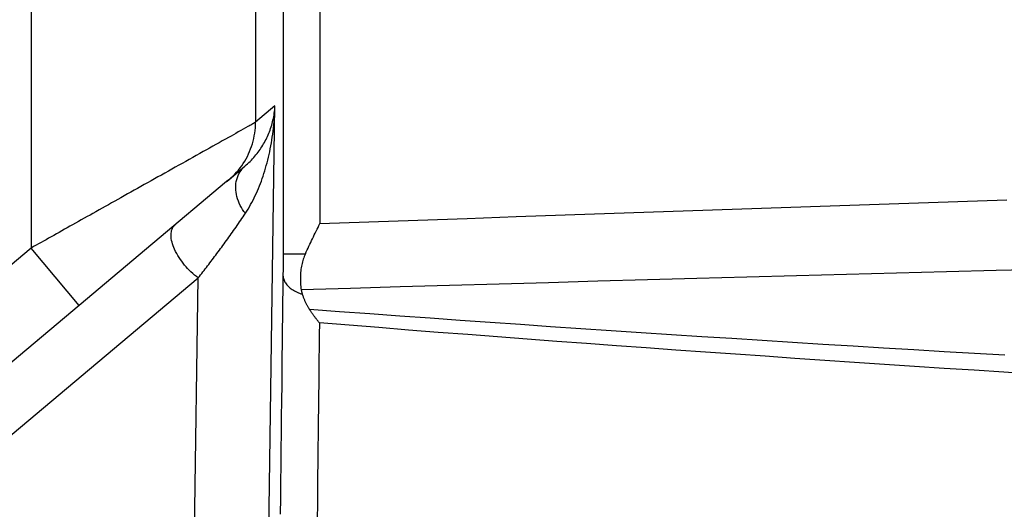
# Model space of a CAD drawing. Units: millimetres. Extents: x -4400 to 1875, y -520 to 11556.
# Drawn here: x -1 to 25, y 0 to 13 of the extents above; entities that cross this region are included whole.
import ezdxf

# ---------------------------------------------------------------- set-up
doc = ezdxf.new("R2010")
doc.units = ezdxf.units.MM
doc.header["$LTSCALE"] = 50
doc.layers.get('0').update_dxf_attribs({"linetype": 'CONTINUOUS'})

# ---------------------------------------------------------------- blocks, each defined once
blk = doc.blocks.new('B-21')
at = {"color": 9, "linetype": 'CONTINUOUS'}
for p, q in [((6.011441, 25.500242), (6.011441, 7.163106)), ((6.993836, 25.500242), (6.993836, 7.967426)), ((6.011418, 7.11307), (6.01139, 7.088053)), ((6.011434, 7.138088), (6.011418, 7.11307)), ((6.011441, 7.163106), (6.011434, 7.138088)), ((6.011441, 7.163106), (6.606284, 7.163106)), ((6.010641, 6.863864), (6.010499, 6.839089)), ((6.010771, 6.888639), (6.010641, 6.863864)), ((6.010888, 6.913414), (6.010771, 6.888639)), ((6.010993, 6.938189), (6.010888, 6.913414)), ((6.011087, 6.962964), (6.010993, 6.938189)), ((6.01117, 6.987982), (6.011087, 6.962964)), ((6.011242, 7.012999), (6.01117, 6.987982)), ((6.011303, 7.038017), (6.011242, 7.012999)), ((6.011352, 7.063035), (6.011303, 7.038017)), ((6.01139, 7.088053), (6.011352, 7.063035)), ((6.008218, 6.584339), (6.003733, 6.220406)), ((6.008489, 6.606892), (6.008218, 6.584339)), ((6.008218, 6.584339), (6.009964, 6.558187)), ((6.008745, 6.629445), (6.008489, 6.606892)), ((6.008986, 6.651998), (6.008745, 6.629445)), ((6.009214, 6.674551), (6.008986, 6.651998)), ((6.009428, 6.697104), (6.009214, 6.674551)), ((6.009629, 6.719657), (6.009428, 6.697104)), ((6.009818, 6.742211), (6.009629, 6.719657)), ((6.009995, 6.764764), (6.009818, 6.742211)), ((6.010176, 6.789539), (6.009995, 6.764764)), ((6.010344, 6.814314), (6.010176, 6.789539)), ((6.010499, 6.839089), (6.010344, 6.814314)), ((6.009964, 6.558187), (6.013825, 6.53217)), ((6.013825, 6.53217), (6.019669, 6.506406)), ((6.019669, 6.506406), (6.027363, 6.481008)), ((6.027363, 6.481008), (6.036772, 6.456093)), ((6.036772, 6.456093), (6.047764, 6.431776)), ((6.047764, 6.431776), (6.060205, 6.408173)), ((6.060205, 6.408173), (6.073962, 6.385399)), ((6.073962, 6.385399), (6.091961, 6.359383)), ((6.091961, 6.359383), (6.111509, 6.334664)), ((6.111509, 6.334664), (6.132465, 6.31119)), ((6.003733, 6.220406), (5.999301, 5.856471)), ((6.132465, 6.31119), (6.154687, 6.288909)), ((6.154687, 6.288909), (6.178034, 6.26777)), ((6.178034, 6.26777), (6.202365, 6.247719)), ((6.202365, 6.247719), (6.227538, 6.228705)), ((6.227538, 6.228705), (6.253413, 6.210676)), ((6.253413, 6.210676), (6.285214, 6.190277)), ((6.285214, 6.190277), (6.317754, 6.171178)), ((6.317754, 6.171178), (6.350965, 6.153335)), ((6.350965, 6.153335), (6.384778, 6.136704)), ((6.384778, 6.136704), (6.419128, 6.121243)), ((6.419128, 6.121243), (6.453945, 6.106908)), ((6.453945, 6.106908), (6.489161, 6.093656)), ((6.489161, 6.093656), (6.52471, 6.081444)), ((5.999301, 5.856471), (5.99492, 5.492536)), ((5.99492, 5.492536), (5.99059, 5.128601)), ((6.982079, 5.317971), (6.978119, 4.993616)), ((5.99059, 5.128601), (5.986311, 4.764664)), ((5.986311, 4.764664), (5.982082, 4.400728)), ((6.978119, 4.993616), (6.974201, 4.66926)), ((6.974201, 4.66926), (6.970325, 4.344904)), ((5.982082, 4.400728), (5.977903, 4.03679)), ((6.970325, 4.344904), (6.966489, 4.020547)), ((5.977903, 4.03679), (5.973773, 3.672852)), ((6.966489, 4.020547), (6.962694, 3.69619)), ((6.962694, 3.69619), (6.958939, 3.371832)), ((5.973773, 3.672852), (5.968932, 3.240793)), ((5.968932, 3.240793), (5.964159, 2.808734)), ((6.958939, 3.371832), (6.955224, 3.047474)), ((6.955224, 3.047474), (6.951548, 2.723115)), ((5.964159, 2.808734), (5.959453, 2.376673)), ((6.951548, 2.723115), (6.947338, 2.347316)), ((5.959453, 2.376673), (5.954813, 1.944612)), ((6.947338, 2.347316), (6.94318, 1.971516)), ((5.954813, 1.944612), (5.950238, 1.51255)), ((6.94318, 1.971516), (6.939073, 1.595715)), ((6.939073, 1.595715), (6.935018, 1.219914)), ((5.950238, 1.51255), (5.945727, 1.080488)), ((5.945727, 1.080488), (5.94128, 0.648425)), ((6.935018, 1.219914), (6.931012, 0.844112)), ((6.931012, 0.844112), (6.927056, 0.468309)), ((5.94128, 0.648425), (5.936897, 0.216361)), ((6.927056, 0.468309), (6.92315, 0.092507))]:
    blk.add_line(p, q, dxfattribs=at)
at = {"color": 2, "linetype": 'CONTINUOUS'}
for p, q in [((4.568029, 9.144018), (4.993367, 9.500919)), ((4.5019, 9.088529), (0.561553, 5.782186)), ((4.559935, 9.137226), (4.5019, 9.088529)), ((4.503691, 9.089999), (4.507005, 9.092782)), ((4.507005, 9.092782), (4.510323, 9.095571)), ((4.510323, 9.095571), (4.513631, 9.098353)), ((4.513631, 9.098353), (4.516915, 9.101119)), ((4.516915, 9.101119), (4.52016, 9.103854)), ((4.518858, 9.102759), (4.559935, 9.137226)), ((4.52016, 9.103854), (4.523352, 9.106548)), ((4.523352, 9.106548), (4.526477, 9.109188)), ((4.526477, 9.109188), (4.529521, 9.111763)), ((4.529521, 9.111763), (4.531962, 9.113832)), ((4.531962, 9.113832), (4.534381, 9.115883)), ((4.534381, 9.115883), (4.536817, 9.117952)), ((4.536817, 9.117952), (4.539312, 9.120074)), ((4.539312, 9.120074), (4.541909, 9.122284)), ((4.541909, 9.122284), (4.544647, 9.124616)), ((4.544647, 9.124616), (4.547569, 9.127106)), ((4.547569, 9.127106), (4.550716, 9.129789)), ((4.550716, 9.129789), (4.552435, 9.131255)), ((4.552435, 9.131255), (4.554195, 9.132756)), ((4.554195, 9.132756), (4.555967, 9.134267)), ((4.555967, 9.134267), (4.557719, 9.135763)), ((4.557719, 9.135763), (4.559423, 9.137217)), ((4.559423, 9.137217), (4.561048, 9.138605)), ((4.560944, 9.138073), (4.559935, 9.137226)), ((4.560944, 9.138073), (4.568029, 9.144018)), ((4.561048, 9.138605), (4.562564, 9.139902)), ((4.562564, 9.139902), (4.563942, 9.141081)), ((4.563942, 9.141081), (4.564628, 9.141669)), ((4.564628, 9.141669), (4.565258, 9.142209)), ((4.565258, 9.142209), (4.565828, 9.142699)), ((4.565828, 9.142699), (4.566332, 9.143133)), ((4.566332, 9.143133), (4.566767, 9.143507)), ((4.566767, 9.143507), (4.567126, 9.143818)), ((4.567126, 9.143818), (4.567405, 9.144061)), ((4.567405, 9.144061), (4.567599, 9.144233)), ((4.567599, 9.144233), (4.567629, 9.14426)), ((4.567629, 9.14426), (4.567656, 9.144283)), ((4.567656, 9.144283), (4.567678, 9.144304)), ((4.567678, 9.144304), (4.567695, 9.14432)), ((4.567695, 9.14432), (4.567709, 9.144333)), ((4.567709, 9.144333), (4.567719, 9.144343)), ((4.567719, 9.144343), (4.567725, 9.144349)), ((4.567725, 9.144349), (4.567726, 9.144352)), ((6.590566, 7.127707), (6.576032, 7.091783)), ((6.606284, 7.163106), (6.590566, 7.127707)), ((6.511067, 6.868276), (6.503117, 6.828063)), ((6.519481, 6.906202), (6.511067, 6.868276)), ((6.528798, 6.943931), (6.519481, 6.906202)), ((6.539065, 6.981408), (6.528798, 6.943931)), ((6.550328, 7.018579), (6.539065, 6.981408)), ((6.562635, 7.055388), (6.550328, 7.018579)), ((6.576032, 7.091783), (6.562635, 7.055388)), ((6.474716, 6.584237), (6.473073, 6.543307)), ((6.477219, 6.625107), (6.474716, 6.584237)), ((6.480597, 6.665903), (6.477219, 6.625107)), ((6.484862, 6.706611), (6.480597, 6.665903)), ((6.490028, 6.747216), (6.484862, 6.706611)), ((6.496109, 6.787705), (6.490028, 6.747216)), ((6.503117, 6.828063), (6.496109, 6.787705)), ((6.473073, 6.543307), (6.472267, 6.500387)), ((6.472267, 6.500387), (6.472419, 6.457449)), ((6.472419, 6.457449), (6.473555, 6.414527)), ((6.473555, 6.414527), (6.475703, 6.371652)), ((6.475703, 6.371652), (6.478891, 6.328858)), ((6.478891, 6.328858), (6.483146, 6.286177)), ((6.483146, 6.286177), (6.488495, 6.243641)), ((6.488495, 6.243641), (6.494967, 6.201283)), ((6.494967, 6.201283), (6.496264, 6.193723)), ((6.496264, 6.193723), (6.497634, 6.186175)), ((6.497634, 6.186175), (6.499077, 6.178639)), ((6.499077, 6.178639), (6.500592, 6.171118)), ((6.500592, 6.171118), (6.50218, 6.163611)), ((6.50218, 6.163611), (6.50384, 6.15612)), ((6.50384, 6.15612), (6.505573, 6.148644)), ((6.505573, 6.148644), (6.507377, 6.141186)), ((6.507377, 6.141186), (6.509288, 6.133613)), ((6.509288, 6.133613), (6.511273, 6.126061)), ((6.511273, 6.126061), (6.513335, 6.118529)), ((6.513335, 6.118529), (6.515472, 6.111018)), ((6.515472, 6.111018), (6.517687, 6.10353)), ((6.517687, 6.10353), (6.519979, 6.096066)), ((6.519979, 6.096066), (6.522348, 6.088628)), ((6.522348, 6.088628), (6.524797, 6.081215)), ((6.52471, 6.081444), (6.531237, 6.062276)), ((6.531237, 6.062276), (6.537818, 6.043384)), ((6.537818, 6.043384), (6.544545, 6.024542)), ((6.544545, 6.024542), (6.551423, 6.005755)), ((6.551423, 6.005755), (6.55846, 5.987026)), ((6.55846, 5.987026), (6.565659, 5.968359)), ((6.565659, 5.968359), (6.573028, 5.949758)), ((6.573028, 5.949758), (6.580571, 5.931228)), ((6.580571, 5.931228), (6.587764, 5.914022)), ((6.587764, 5.914022), (6.595122, 5.896887)), ((6.595122, 5.896887), (6.602652, 5.879826)), ((6.602652, 5.879826), (6.610363, 5.862846)), ((6.610363, 5.862846), (6.618262, 5.845952)), ((6.618262, 5.845952), (6.626357, 5.829149)), ((6.626357, 5.829149), (6.634656, 5.812444)), ((6.634656, 5.812444), (6.643167, 5.79584)), ((6.643167, 5.79584), (6.651435, 5.780206)), ((0.561553, 5.782186), (-20.860994, -12.193466)), ((6.651435, 5.780206), (6.659913, 5.76468)), ((6.659913, 5.76468), (6.668609, 5.749278)), ((6.668609, 5.749278), (6.677536, 5.73401)), ((6.677536, 5.73401), (6.686703, 5.718891)), ((6.686703, 5.718891), (6.696122, 5.703932)), ((6.696122, 5.703932), (6.705804, 5.689147)), ((6.705804, 5.689147), (6.71576, 5.674548))]:
    blk.add_line(p, q, dxfattribs=at)
blk = doc.blocks.new('B-22')
at = {"color": 9, "linetype": 'CONTINUOUS'}
for p, q in [((-0.724022, 18.500242), (-0.724022, 7.314275)), ((5.275064, 18.500242), (5.275064, 10.670162)), ((5.7952, 11.106608), (5.275064, 10.670162)), ((5.071008, 10.555981), (5.006722, 10.520042)), ((5.096522, 10.570242), (5.071008, 10.555981)), ((5.122035, 10.584504), (5.096522, 10.570242)), ((5.147547, 10.598767), (5.122035, 10.584504)), ((5.173057, 10.613034), (5.147547, 10.598767)), ((5.198565, 10.627305), (5.173057, 10.613034)), ((5.224069, 10.641583), (5.198565, 10.627305)), ((5.249569, 10.655868), (5.224069, 10.641583)), ((5.275064, 10.670162), (5.249569, 10.655868)), ((5.263191, 10.452779), (5.269789, 10.525163)), ((5.269789, 10.525163), (5.273752, 10.597662)), ((5.273752, 10.597662), (5.275064, 10.670162)), ((4.556771, 10.268369), (4.471615, 10.220729)), ((4.621047, 10.304328), (4.556771, 10.268369)), ((4.685323, 10.340286), (4.621047, 10.304328)), ((4.749599, 10.376243), (4.685323, 10.340286)), ((4.813877, 10.412197), (4.749599, 10.376243)), ((4.878156, 10.44815), (4.813877, 10.412197)), ((4.942438, 10.484098), (4.878156, 10.44815)), ((5.006722, 10.520042), (4.942438, 10.484098)), ((5.22773, 10.237453), (5.242146, 10.30881)), ((5.242146, 10.30881), (5.253971, 10.380623)), ((5.253971, 10.380623), (5.263191, 10.452779)), ((4.130985, 10.030176), (4.045828, 9.982538)), ((4.216143, 10.077814), (4.130985, 10.030176)), ((4.3013, 10.125452), (4.216143, 10.077814)), ((4.386458, 10.17309), (4.3013, 10.125452)), ((4.471615, 10.220729), (4.386458, 10.17309)), ((5.144494, 9.958828), (5.169095, 10.027258)), ((5.169095, 10.027258), (5.191187, 10.096565)), ((5.191187, 10.096565), (5.210739, 10.166667)), ((5.210739, 10.166667), (5.22773, 10.237453)), ((3.689649, 9.783288), (3.596717, 9.731301)), ((3.78258, 9.835275), (3.689649, 9.783288)), ((3.875512, 9.887262), (3.78258, 9.835275)), ((3.96067, 9.9349), (3.875512, 9.887262)), ((4.045828, 9.982538), (3.96067, 9.9349)), ((5.021753, 9.695484), (5.056015, 9.759605)), ((5.056015, 9.759605), (5.087917, 9.824922)), ((5.087917, 9.824922), (5.117423, 9.891357)), ((5.117423, 9.891357), (5.144494, 9.958828)), ((3.22499, 9.523351), (3.132059, 9.471364)), ((3.317922, 9.575339), (3.22499, 9.523351)), ((3.410854, 9.627326), (3.317922, 9.575339)), ((3.503785, 9.679313), (3.410854, 9.627326)), ((3.596717, 9.731301), (3.503785, 9.679313)), ((4.861901, 9.452567), (4.905186, 9.511099)), ((4.905186, 9.511099), (4.946299, 9.571153)), ((4.946299, 9.571153), (4.985169, 9.63264)), ((4.985169, 9.63264), (5.021753, 9.695484)), ((2.668619, 9.212114), (2.575931, 9.160264)), ((2.761307, 9.263964), (2.668619, 9.212114)), ((2.853995, 9.315814), (2.761307, 9.263964)), ((2.946683, 9.367664), (2.853995, 9.315814)), ((3.039371, 9.419514), (2.946683, 9.367664)), ((3.132059, 9.471364), (3.039371, 9.419514)), ((4.615627, 9.185695), (4.668604, 9.235348)), ((4.668604, 9.235348), (4.719797, 9.286946)), ((4.719797, 9.286946), (4.76913, 9.340406)), ((4.76913, 9.340406), (4.816523, 9.395641)), ((4.816523, 9.395641), (4.861901, 9.452567)), ((2.212589, 8.957011), (2.123607, 8.907235)), ((2.301572, 9.006788), (2.212589, 8.957011)), ((2.390554, 9.056565), (2.301572, 9.006788)), ((2.483242, 9.108414), (2.390554, 9.056565)), ((2.575931, 9.160264), (2.483242, 9.108414)), ((4.560944, 9.138073), (4.615627, 9.185695)), ((1.767676, 8.708128), (1.678694, 8.658351)), ((1.856659, 8.757905), (1.767676, 8.708128)), ((1.945641, 8.807681), (1.856659, 8.757905)), ((2.034624, 8.857458), (1.945641, 8.807681)), ((2.123607, 8.907235), (2.034624, 8.857458)), ((1.260194, 8.424243), (1.176494, 8.377422)), ((1.343894, 8.471065), (1.260194, 8.424243)), ((1.427594, 8.517886), (1.343894, 8.471065)), ((1.511294, 8.564708), (1.427594, 8.517886)), ((1.594994, 8.61153), (1.511294, 8.564708)), ((1.678694, 8.658351), (1.594994, 8.61153)), ((0.853437, 8.196704), (0.775608, 8.153167)), ((0.931265, 8.240241), (0.853437, 8.196704)), ((1.009094, 8.283779), (0.931265, 8.240241)), ((1.092794, 8.3306), (1.009094, 8.283779)), ((1.176494, 8.377422), (1.092794, 8.3306)), ((0.314421, 7.89518), (0.242379, 7.85488)), ((0.386464, 7.93548), (0.314421, 7.89518)), ((0.464293, 7.979018), (0.386464, 7.93548)), ((0.542121, 8.022555), (0.464293, 7.979018)), ((0.61995, 8.066092), (0.542121, 8.022555)), ((0.697779, 8.10963), (0.61995, 8.066092)), ((0.775608, 8.153167), (0.697779, 8.10963)), ((-0.117834, 7.653377), (-0.189876, 7.613077)), ((-0.045791, 7.693678), (-0.117834, 7.653377)), ((0.026251, 7.733978), (-0.045791, 7.693678)), ((0.098294, 7.774279), (0.026251, 7.733978)), ((0.170336, 7.814579), (0.098294, 7.774279)), ((0.242379, 7.85488), (0.170336, 7.814579)), ((-0.590486, 7.388976), (-0.657254, 7.351625)), ((-0.523718, 7.426326), (-0.590486, 7.388976)), ((-0.456949, 7.463676), (-0.523718, 7.426326)), ((-0.390181, 7.501026), (-0.456949, 7.463676)), ((-0.323413, 7.538377), (-0.390181, 7.501026)), ((-0.256645, 7.575727), (-0.323413, 7.538377)), ((-0.189876, 7.613077), (-0.256645, 7.575727)), ((-0.724022, 7.314275), (-22.146569, -10.661377)), ((-0.657254, 7.351625), (-0.724022, 7.314275)), ((0.561553, 5.782186), (-0.724022, 7.314275))]:
    blk.add_line(p, q, dxfattribs=at)
blk = doc.blocks.new('B-23')
at = {"color": 9, "linetype": 'CONTINUOUS'}
for p, q in [((5.597921, -2.357401), (5.7952, 11.106608)), ((5.787878, 11.010779), (5.792058, 11.058664)), ((5.792058, 11.058664), (5.795198, 11.106606)), ((5.792413, 11.022034), (5.7952, 11.106607)), ((5.751582, 10.77313), (5.760875, 10.820337)), ((5.760875, 10.820337), (5.769157, 10.867731)), ((5.769157, 10.867731), (5.776421, 10.915286)), ((5.776421, 10.915286), (5.782664, 10.962978)), ((5.77793, 10.76854), (5.783781, 10.852985)), ((5.782664, 10.962978), (5.787878, 11.010779)), ((5.783781, 10.852985), (5.788608, 10.937489)), ((5.788608, 10.937489), (5.792413, 11.022034)), ((5.678711, 10.506103), (5.692996, 10.549579)), ((5.692996, 10.549579), (5.706402, 10.593336)), ((5.706402, 10.593336), (5.718924, 10.637359)), ((5.718924, 10.637359), (5.730553, 10.681632)), ((5.730553, 10.681632), (5.741284, 10.726138)), ((5.741284, 10.726138), (5.751582, 10.77313)), ((5.754203, 10.515698), (5.763144, 10.599881)), ((5.763144, 10.599881), (5.771053, 10.684166)), ((5.771053, 10.684166), (5.77793, 10.76854)), ((5.57609, 10.254439), (5.595084, 10.295108)), ((5.595084, 10.295108), (5.613275, 10.336142)), ((5.613275, 10.336142), (5.630656, 10.377524)), ((5.630656, 10.377524), (5.647534, 10.420059)), ((5.647534, 10.420059), (5.663555, 10.462924)), ((5.663555, 10.462924), (5.678711, 10.506103)), ((5.710682, 10.196782), (5.722785, 10.274929)), ((5.722785, 10.274929), (5.733963, 10.353217)), ((5.733963, 10.353217), (5.744225, 10.431632)), ((5.744225, 10.431632), (5.754203, 10.515698)), ((5.421044, 9.980883), (5.445577, 10.01876)), ((5.445577, 10.01876), (5.469354, 10.057116)), ((5.469354, 10.057116), (5.492244, 10.095724)), ((5.492244, 10.095724), (5.514371, 10.134777)), ((5.514371, 10.134777), (5.535726, 10.174257)), ((5.535726, 10.174257), (5.556301, 10.21415)), ((5.556301, 10.21415), (5.57609, 10.254439)), ((5.668733, 9.963311), (5.683665, 10.040961)), ((5.683665, 10.040961), (5.697645, 10.118789)), ((5.697645, 10.118789), (5.710682, 10.196782)), ((5.227764, 9.729181), (5.258444, 9.76452)), ((5.258444, 9.76452), (5.287336, 9.79921)), ((5.287336, 9.79921), (5.315522, 9.834468)), ((5.315522, 9.834468), (5.342995, 9.870279)), ((5.342995, 9.870279), (5.369745, 9.906628)), ((5.369745, 9.906628), (5.395764, 9.943501)), ((5.395764, 9.943501), (5.421044, 9.980883)), ((5.601613, 9.663973), (5.619234, 9.73618)), ((5.619234, 9.73618), (5.635976, 9.808593)), ((5.635976, 9.808593), (5.652839, 9.885851)), ((5.652839, 9.885851), (5.668733, 9.963311)), ((4.955193, 9.465737), (4.99345, 9.50082)), ((4.99345, 9.50082), (5.028845, 9.531347)), ((5.028845, 9.531347), (5.063686, 9.562534)), ((5.063686, 9.562534), (5.097872, 9.59446)), ((5.097872, 9.59446), (5.13139, 9.627107)), ((5.13139, 9.627107), (5.164221, 9.660455)), ((5.164221, 9.660455), (5.196351, 9.694486)), ((5.196351, 9.694486), (5.227764, 9.729181)), ((5.54335, 9.448757), (5.563685, 9.520245)), ((5.563685, 9.520245), (5.583102, 9.591989)), ((5.583102, 9.591989), (5.601613, 9.663973)), ((4.790496, 9.199049), (4.80971, 9.248331)), ((4.80971, 9.248331), (4.832356, 9.296174)), ((4.832356, 9.296174), (4.85833, 9.342207)), ((4.85833, 9.342207), (4.88753, 9.386059)), ((4.88753, 9.386059), (4.919852, 9.42736)), ((4.919852, 9.42736), (4.955193, 9.465737)), ((5.453848, 9.169382), (5.476701, 9.235998)), ((5.476701, 9.235998), (5.499871, 9.306617)), ((5.499871, 9.306617), (5.522083, 9.377543)), ((5.522083, 9.377543), (5.54335, 9.448757)), ((4.747042, 8.919286), (4.747949, 8.977181)), ((4.747949, 8.977181), (4.752756, 9.034856)), ((4.752756, 9.034856), (4.761649, 9.092099)), ((4.761649, 9.092099), (4.774817, 9.148701)), ((4.774817, 9.148701), (4.790496, 9.199049)), ((5.353255, 8.906275), (5.379826, 8.971502)), ((5.379826, 8.971502), (5.405432, 9.03711)), ((5.405432, 9.03711), (5.430099, 9.103078)), ((5.430099, 9.103078), (5.453848, 9.169382)), ((4.749847, 8.861382), (4.747042, 8.919286)), ((4.756178, 8.80368), (4.749847, 8.861382)), ((4.765846, 8.746392), (4.756178, 8.80368)), ((4.778665, 8.689727), (4.765846, 8.746392)), ((4.796043, 8.628833), (4.778665, 8.689727)), ((5.23819, 8.65229), (5.26754, 8.713118)), ((5.26754, 8.713118), (5.297136, 8.77706)), ((5.297136, 8.77706), (5.3257, 8.841453)), ((5.3257, 8.841453), (5.353255, 8.906275)), ((4.816802, 8.569075), (4.796043, 8.628833)), ((4.840792, 8.510599), (4.816802, 8.569075)), ((4.867865, 8.453545), (4.840792, 8.510599)), ((4.897872, 8.398058), (4.867865, 8.453545)), ((5.110674, 8.414182), (5.144114, 8.472843)), ((5.144114, 8.472843), (5.176498, 8.53211)), ((5.176498, 8.53211), (5.20785, 8.591939)), ((5.20785, 8.591939), (5.23819, 8.65229)), ((4.930665, 8.34428), (4.897872, 8.398058)), ((4.966095, 8.292354), (4.930665, 8.34428)), ((4.941918, 8.149708), (4.972927, 8.195939)), ((5.004014, 8.242423), (4.966095, 8.292354)), ((4.972927, 8.195939), (5.003803, 8.242259)), ((5.003803, 8.242259), (5.04054, 8.298848)), ((5.04054, 8.298848), (5.076156, 8.35617)), ((5.076156, 8.35617), (5.110674, 8.414182)), ((3.074317, 7.87689), (3.094753, 7.904227)), ((3.094753, 7.904227), (3.119028, 7.928162)), ((4.753269, 7.874079), (4.785003, 7.919816)), ((4.785003, 7.919816), (4.816625, 7.965632)), ((4.816625, 7.965632), (4.848131, 8.011527)), ((4.848131, 8.011527), (4.879517, 8.057503)), ((4.879517, 8.057503), (4.910781, 8.103563)), ((4.910781, 8.103563), (4.941918, 8.149708)), ((3.018828, 7.672714), (3.021291, 7.708729)), ((3.019087, 7.620865), (3.018828, 7.672714)), ((3.021291, 7.708729), (3.026146, 7.744695)), ((3.026146, 7.744695), (3.033635, 7.780053)), ((3.033635, 7.780053), (3.043999, 7.814244)), ((3.043999, 7.814244), (3.05748, 7.846709)), ((3.05748, 7.846709), (3.074317, 7.87689)), ((4.563183, 7.604807), (4.595115, 7.649508)), ((4.595115, 7.649508), (4.626949, 7.694279)), ((4.626949, 7.694279), (4.658683, 7.73912)), ((4.658683, 7.73912), (4.690315, 7.784034)), ((4.690315, 7.784034), (4.721845, 7.82902)), ((4.721845, 7.82902), (4.753269, 7.874079)), ((3.023512, 7.570042), (3.019087, 7.620865)), ((3.031679, 7.520183), (3.023512, 7.570042)), ((3.043159, 7.471228), (3.031679, 7.520183)), ((3.057528, 7.423114), (3.043159, 7.471228)), ((3.07436, 7.37578), (3.057528, 7.423114)), ((3.093227, 7.329165), (3.07436, 7.37578)), ((4.372573, 7.34205), (4.404318, 7.385345)), ((4.404318, 7.385345), (4.435976, 7.428704)), ((4.435976, 7.428704), (4.467548, 7.472126)), ((4.467548, 7.472126), (4.499031, 7.515612)), ((4.499031, 7.515612), (4.531154, 7.560176)), ((4.531154, 7.560176), (4.563183, 7.604807)), ((3.113704, 7.283206), (3.093227, 7.329165)), ((3.140857, 7.226992), (3.113704, 7.283206)), ((3.169795, 7.171728), (3.140857, 7.226992)), ((3.20048, 7.117447), (3.169795, 7.171728)), ((3.232873, 7.06418), (3.20048, 7.117447)), ((4.182187, 7.08605), (4.213505, 7.127742)), ((4.213505, 7.127742), (4.244745, 7.169493)), ((4.244745, 7.169493), (4.276828, 7.212539)), ((4.276828, 7.212539), (4.308827, 7.255647)), ((4.308827, 7.255647), (4.340742, 7.298817)), ((4.340742, 7.298817), (4.372573, 7.34205)), ((3.266935, 7.01196), (3.232873, 7.06418)), ((3.302627, 6.96082), (3.266935, 7.01196)), ((3.33991, 6.910791), (3.302627, 6.96082)), ((3.378745, 6.861906), (3.33991, 6.910791)), ((3.419363, 6.813902), (3.378745, 6.861906)), ((3.992667, 6.837117), (4.024445, 6.87846)), ((4.024445, 6.87846), (4.056147, 6.919862)), ((4.056147, 6.919862), (4.087772, 6.961321)), ((4.087772, 6.961321), (4.119321, 7.002839)), ((4.119321, 7.002839), (4.150793, 7.044415)), ((4.150793, 7.044415), (4.182187, 7.08605)), ((3.461486, 6.767187), (3.419363, 6.813902)), ((3.50509, 6.721859), (3.461486, 6.767187)), ((3.550146, 6.678015), (3.50509, 6.721859)), ((3.596628, 6.635752), (3.550146, 6.678015)), ((3.644509, 6.595168), (3.596628, 6.635752)), ((3.693763, 6.556361), (3.644509, 6.595168)), ((3.775651, 6.558942), (3.806868, 6.598513)), ((3.806868, 6.598513), (3.838012, 6.638141)), ((3.838012, 6.638141), (3.869086, 6.677825)), ((3.869086, 6.677825), (3.900088, 6.717565)), ((3.900088, 6.717565), (3.931019, 6.757361)), ((3.931019, 6.757361), (3.961878, 6.797212)), ((3.961878, 6.797212), (3.992667, 6.837117)), ((-7.743215, -3.119795), (3.744363, 6.519428)), ((3.601261, -3.247079), (3.744363, 6.519428)), ((3.744363, 6.519428), (3.693763, 6.556361)), ((3.744363, 6.519428), (3.775651, 6.558942))]:
    blk.add_line(p, q, dxfattribs=at)
blk = doc.blocks.new('B-24')
at = {"color": 9, "linetype": 'CONTINUOUS'}
for p, q in [((18.795069, 8.379087), (20.106352, 8.423441)), ((20.106352, 8.423441), (21.417644, 8.467532)), ((21.417644, 8.467532), (22.728945, 8.511363)), ((22.728945, 8.511363), (24.040255, 8.554939)), ((24.040255, 8.554939), (25.351573, 8.598263)), ((12.238734, 8.153244), (13.549985, 8.198969)), ((13.549985, 8.198969), (14.861245, 8.244412)), ((14.861245, 8.244412), (16.172515, 8.289577)), ((16.172515, 8.289577), (17.483794, 8.334467)), ((17.483794, 8.334467), (18.795069, 8.379087)), ((6.993836, 7.967426), (8.305045, 8.014326)), ((8.305045, 8.014326), (9.616264, 8.060926)), ((9.616264, 8.060926), (10.927494, 8.107231)), ((10.927494, 8.107231), (12.238734, 8.153244)), ((21.067886, 6.608924), (19.734279, 6.572762)), ((22.401498, 6.644869), (21.067886, 6.608924)), ((23.735117, 6.6806), (22.401498, 6.644869)), ((25.068741, 6.716121), (23.735117, 6.6806)), ((26.40237, 6.751433), (25.068741, 6.716121)), ((10.45946, 6.314999), (9.137955, 6.277338)), ((11.780972, 6.352419), (10.45946, 6.314999)), ((13.10249, 6.389604), (11.780972, 6.352419)), ((14.424015, 6.426555), (13.10249, 6.389604)), ((15.745546, 6.463278), (14.424015, 6.426555)), ((17.067084, 6.499775), (15.745546, 6.463278)), ((18.400678, 6.53638), (17.067084, 6.499775)), ((19.734279, 6.572762), (18.400678, 6.53638)), ((7.816457, 6.239434), (6.494967, 6.201283)), ((9.137955, 6.277338), (7.816457, 6.239434)), ((7.521028, 5.614464), (6.71576, 5.674548)), ((8.326359, 5.555206), (7.521028, 5.614464)), ((9.131748, 5.496741), (8.326359, 5.555206)), ((7.774849, 5.253416), (6.982079, 5.317971)), ((9.937193, 5.439039), (9.131748, 5.496741)), ((10.74269, 5.382068), (9.937193, 5.439039)), ((11.548237, 5.325798), (10.74269, 5.382068)), ((12.353831, 5.270197), (11.548237, 5.325798)), ((13.159467, 5.215233), (12.353831, 5.270197)), ((8.56769, 5.189723), (7.774849, 5.253416)), ((9.360597, 5.126859), (8.56769, 5.189723)), ((10.153568, 5.064792), (9.360597, 5.126859)), ((10.946599, 5.003491), (10.153568, 5.064792)), ((11.739686, 4.942922), (10.946599, 5.003491)), ((13.967255, 5.160736), (13.159467, 5.215233)), ((14.775082, 5.106831), (13.967255, 5.160736)), ((15.582947, 5.053501), (14.775082, 5.106831)), ((16.390848, 5.000727), (15.582947, 5.053501)), ((17.198785, 4.948492), (16.390848, 5.000727)), ((12.532827, 4.883054), (11.739686, 4.942922)), ((13.326018, 4.823854), (12.532827, 4.883054)), ((14.121232, 4.765148), (13.326018, 4.823854)), ((14.916491, 4.707064), (14.121232, 4.765148)), ((18.006754, 4.896778), (17.198785, 4.948492)), ((18.814756, 4.845568), (18.006754, 4.896778)), ((19.622788, 4.794844), (18.814756, 4.845568)), ((20.432937, 4.744459), (19.622788, 4.794844)), ((21.243113, 4.694534), (20.432937, 4.744459)), ((15.711794, 4.649583), (14.916491, 4.707064)), ((16.507138, 4.592687), (15.711794, 4.649583)), ((17.302523, 4.536358), (16.507138, 4.592687)), ((18.097946, 4.480579), (17.302523, 4.536358)), ((18.893407, 4.42533), (18.097946, 4.480579)), ((22.053317, 4.645055), (21.243113, 4.694534)), ((22.863548, 4.596011), (22.053317, 4.645055)), ((23.673804, 4.54739), (22.863548, 4.596011)), ((24.484084, 4.499179), (23.673804, 4.54739)), ((25.294388, 4.451367), (24.484084, 4.499179)), ((19.688903, 4.370594), (18.893407, 4.42533)), ((20.486409, 4.31622), (19.688903, 4.370594)), ((21.283948, 4.262331), (20.486409, 4.31622)), ((22.081519, 4.208914), (21.283948, 4.262331)), ((22.87912, 4.155956), (22.081519, 4.208914)), ((23.676751, 4.103446), (22.87912, 4.155956)), ((24.47441, 4.05137), (23.676751, 4.103446)), ((25.272097, 3.999717), (24.47441, 4.05137)), ((26.06981, 3.948473), (25.272097, 3.999717))]:
    blk.add_line(p, q, dxfattribs=at)
at = {"color": 2, "linetype": 'CONTINUOUS'}
for p, q in [((6.944487, 7.866809), (6.969153, 7.917121)), ((6.969153, 7.917121), (6.993836, 7.967426)), ((6.82162, 7.615019), (6.84611, 7.665418)), ((6.84611, 7.665418), (6.870648, 7.715793)), ((6.870648, 7.715793), (6.895228, 7.766148)), ((6.895228, 7.766148), (6.919843, 7.816485)), ((6.919843, 7.816485), (6.944487, 7.866809)), ((6.700953, 7.364219), (6.724888, 7.414372)), ((6.724888, 7.414372), (6.748911, 7.464482)), ((6.748911, 7.464482), (6.773013, 7.514554)), ((6.773013, 7.514554), (6.797185, 7.564593)), ((6.797185, 7.564593), (6.82162, 7.615019)), ((6.606284, 7.163106), (6.629772, 7.213468)), ((6.629772, 7.213468), (6.653385, 7.263772)), ((6.653385, 7.263772), (6.677116, 7.314021)), ((6.677116, 7.314021), (6.700953, 7.364219)), ((6.726593, 5.659038), (6.71576, 5.674549)), ((6.73747, 5.643557), (6.726593, 5.659038)), ((6.748393, 5.628107), (6.73747, 5.643557)), ((6.759359, 5.612689), (6.748393, 5.628107)), ((6.770369, 5.597302), (6.759359, 5.612689)), ((6.781423, 5.581946), (6.770369, 5.597302)), ((6.79252, 5.566621), (6.781423, 5.581946)), ((6.803661, 5.551328), (6.79252, 5.566621)), ((6.81463, 5.536357), (6.803661, 5.551328)), ((6.82564, 5.521416), (6.81463, 5.536357)), ((6.836692, 5.506506), (6.82564, 5.521416)), ((6.847784, 5.491626), (6.836692, 5.506506)), ((6.858918, 5.476778), (6.847784, 5.491626)), ((6.870093, 5.46196), (6.858918, 5.476778)), ((6.881309, 5.447173), (6.870093, 5.46196)), ((6.892566, 5.432417), (6.881309, 5.447173)), ((6.903622, 5.418008), (6.892566, 5.432417)), ((6.914717, 5.403629), (6.903622, 5.418008)), ((6.925851, 5.389279), (6.914717, 5.403629)), ((6.937022, 5.374959), (6.925851, 5.389279)), ((6.948232, 5.360669), (6.937022, 5.374959)), ((6.959478, 5.346407), (6.948232, 5.360669)), ((6.97076, 5.332175), (6.959478, 5.346407)), ((6.982079, 5.317972), (6.97076, 5.332175))]:
    blk.add_line(p, q, dxfattribs=at)

msp = doc.modelspace()

# ---------------------------------------------------------------- block references
for name in ['B-21', 'B-23', 'B-22', 'B-24']:
    msp.add_blockref(name, (0, 0))

doc.saveas('drawing.dxf')
